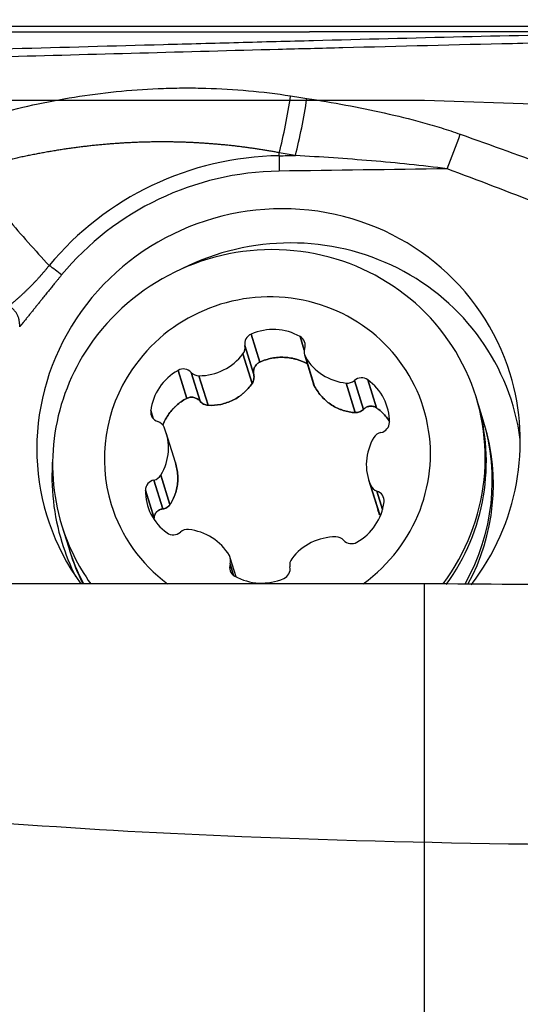
# Model space of a CAD drawing. Units: millimetres. Extents: x 227 to 381, y 208 to 297.
# Drawn here: x 364 to 368, y 244 to 252 of the extents above; entities that cross this region are included whole.
import ezdxf

# ---------------------------------------------------------------- set-up
doc = ezdxf.new("R2010")
doc.units = ezdxf.units.MM
for name, color, linetype in [('1', 4, 'Continuous'), ('CUT', 1, 'Continuous'), ('NOCUT', 7, 'Continuous')]:
    doc.layers.add(name, color=color, linetype=linetype)
doc.styles.add('cesky', font='Monospac821 BT')
doc.dimstyles.get("Standard").update_dxf_attribs({"dimtxt": 0.18, "dimasz": 0.18, "dimexe": 0.18, "dimexo": 0.0625, "dimgap": 0.09, "dimtad": 0, "dimtih": 1, "dimtoh": 1, "dimdec": 4, "dimzin": 0, "dimdsep": 46, "dimtxsty": 'Standard', "dimcen": 0.09, "dimadec": 0, "dimazin": 0, "dimtfac": 1, "dimtdec": 4, "dimtofl": 0, "dimtmove": 0, "dimatfit": 3, "dimfxl": 1, "dimtolj": 1, "dimtzin": 0, "dimarcsym": 0})

# ---------------------------------------------------------------- blocks, each defined once
blk = doc.blocks.new('*D7')
at = {"color": 254, "lineweight": -2, "transparency": 16777216}
for p, q in [((372.1442, 253.6687), (372.1442, 271.6595)), ((370.1442, 251.6687), (352.1534, 251.6687))]:
    blk.add_line(p, q, dxfattribs=at)
blk.add_arc((372.1442, 251.6687), 18.9908, 100.57457, 169.42543, dxfattribs=at)
at = {"color": 254, "lineweight": 13, "transparency": 16777216}
for points in [[(368.6054, 270.9178), (368.7129, 269.7561), (372.1442, 270.6595)], [(354.0568, 255.1), (352.8951, 255.2075), (353.1534, 251.6687)]]:
    blk.add_solid(points, dxfattribs=at)
at = {"layer": 'Defpoints', "color": 0, "lineweight": 13, "transparency": 16777216}
for p in [(362.6488, 268.1152), (372.1442, 253.6687), (370.1442, 251.6687), (374.1442, 251.6687), (372.1442, 249.6687)]:
    blk.add_point(p, dxfattribs=at)
at = {"color": 254, "transparency": 16777216, "insert": (354.2549, 268.1178), "char_height": 3.5, "attachment_point": 5, "rotation": 47.40179, "style": 'cesky'}
blk.add_mtext('\\A1;90°', dxfattribs=at)

msp = doc.modelspace()

# ---------------------------------------------------------------- linework, layer by layer
at = {"layer": '1'}
for p, q in [((366.2139, 250.6399), (366.2144, 250.6637)), ((365.9905, 249.2214), (366.0592, 248.9981)), ((366.0592, 248.9981), (365.9905, 249.2214)), ((366.38, 249.2021), (366.4134, 249.0934)), ((366.4134, 249.0934), (366.38, 249.2021)), ((365.9259, 249.0637), (365.9982, 248.8286)), ((365.9982, 248.8286), (365.9259, 249.0637)), ((365.9411, 249.1292), (366.0119, 248.8991)), ((366.0119, 248.8991), (365.9411, 249.1292)), ((366.4157, 249.0556), (366.4877, 248.8217)), ((366.4157, 249.0556), (366.488, 248.8205)), ((366.4229, 249.0391), (366.4952, 248.804)), ((366.4952, 248.804), (366.4229, 249.0391)), ((365.4092, 248.9328), (365.478, 248.7096)), ((365.478, 248.7096), (365.4092, 248.9328)), ((365.5136, 248.9169), (365.5844, 248.6868)), ((365.5844, 248.6868), (365.5136, 248.9169)), ((365.5757, 248.8898), (365.6481, 248.6548)), ((365.6481, 248.6548), (365.5757, 248.8898)), ((366.7473, 248.8319), (366.8196, 248.5968)), ((366.8196, 248.5968), (366.7473, 248.8319)), ((366.8127, 248.8526), (366.8835, 248.6226)), ((366.8835, 248.6226), (366.8127, 248.8526)), ((366.9185, 248.8582), (366.9872, 248.6349)), ((366.9872, 248.6349), (366.9185, 248.8582)), ((367.8369, 248.5356), (367.7807, 248.7182)), ((365.1922, 248.6125), (365.2114, 248.55)), ((365.2114, 248.55), (365.1922, 248.6125)), ((367.8457, 248.507), (367.8369, 248.5356)), ((365.3883, 248.1996), (365.3154, 248.4366)), ((365.3883, 248.1996), (365.3154, 248.4366)), ((365.2172, 248.0605), (365.288, 247.8304)), ((365.288, 247.8304), (365.2172, 248.0605)), ((365.2731, 248.1), (365.3454, 247.8649)), ((365.3454, 247.8649), (365.2731, 248.1)), ((366.925, 248.0619), (366.998, 247.8249)), ((366.925, 248.0619), (366.998, 247.8249)), ((365.1495, 247.9799), (365.2182, 247.7567)), ((365.2182, 247.7567), (365.1495, 247.9799)), ((366.9416, 248.0174), (367.0139, 247.7823)), ((367.0139, 247.7823), (366.9416, 248.0174)), ((366.9918, 247.9727), (367.0366, 247.8271)), ((367.0366, 247.8271), (366.9918, 247.9727)), ((364.4834, 247.7033), (364.5396, 247.5208)), ((364.5396, 247.5208), (364.5484, 247.4922)), ((365.8717, 247.2902), (365.8247, 247.4428)), ((365.8717, 247.2902), (365.8247, 247.4428)), ((365.8238, 247.3928), (365.8518, 247.302)), ((365.8518, 247.302), (365.8238, 247.3928)), ((367.3702, 247.2354), (363.9005, 247.2354)), ((367.3702, 241.4465), (367.3702, 247.2354))]:
    msp.add_line(p, q, dxfattribs=at)
for centre, major_axis, ratio, start_param, end_param in [((366.1622, 251.0364), (-0.135, -0.7885), 0.159958, 1.106053, 1.69962), ((366.2902, 251.0143), (-0.1372, -0.7881), 0.161319, 1.106501, 1.702598), ((367.496, 250.7124), (-0.281, -0.749), 0.143766, 1.386704, 1.757031), ((366.2102, 248.335), (2.259, 0.6953), 0.97289, 1.278266, 2.165245), ((366.2466, 250.4069), (-0.0068, 0.5), 0.066692, 1.085196, 1.346996), ((366.209, 248.3387), (-2.1353, -0.6572), 0.97289, 4.419859, 5.306838), ((366.209, 248.3387), (1.8421, 0.567), 0.97289, 0, 3.462486), ((366.277, 248.1177), (-1.792, -0.5516), 0.97289, 2.98084, 4.882583), ((366.132, 248.2108), (-1.6487, -0.5074), 0.97289, 2.2159, 5.402653), ((366.132, 248.2108), (-1.6487, -0.5074), 0.97289, 2.2159, 5.402653), ((366.1202, 248.2492), (-1.2425, -0.3824), 0.97289, 1.908515, 5.402652), ((366.1202, 248.2492), (-1.2425, -0.3824), 0.97289, 1.908515, 5.402652), ((366.0235, 249.1464), (0.0805, 0.0248), 0.97289, 1.683831, 3.046458), ((366.0235, 249.1464), (0.0805, 0.0248), 0.97289, 1.683831, 3.046458), ((366.1599, 248.8366), (0.4128, 0.1271), 0.97289, 0.743894, 1.683831), ((366.1599, 248.8366), (0.4128, 0.1271), 0.97289, 0.743894, 1.683831), ((366.337, 249.1309), (0.0805, 0.0248), 0.97289, 5.664452, 7.027079), ((366.337, 249.1309), (0.0805, 0.0248), 0.97289, 5.664452, 7.027079), ((366.132, 248.2108), (-1.6487, -0.5074), 0.97289, 5.402652, 6.283185), ((366.132, 248.2108), (-1.6487, -0.5074), 0.97289, 5.402652, 6.283185), ((365.5811, 249.3111), (0.4128, 0.1271), 0.97289, 4.409085, 5.349023), ((365.5811, 249.3111), (0.4128, 0.1271), 0.97289, 4.409085, 5.349023), ((365.8587, 249.1119), (0.0805, 0.0248), 0.97289, 5.349023, 6.188051), ((365.8587, 249.1119), (0.0805, 0.0248), 0.97289, 5.349023, 6.188051), ((366.4961, 249.0804), (0.0805, 0.0248), 0.97289, 2.522859, 3.361887), ((366.4961, 249.0804), (0.0805, 0.0248), 0.97289, 2.522859, 3.361887), ((366.7987, 249.2509), (0.4128, 0.1271), 0.97289, 3.361887, 4.301825), ((366.7987, 249.2509), (0.4128, 0.1271), 0.97289, 3.361887, 4.301825), ((366.1202, 248.2492), (-1.2425, -0.3824), 0.97289, 5.402652, 6.283185), ((366.1202, 248.2492), (-1.2425, -0.3824), 0.97289, 5.402652, 6.283185), ((365.6201, 248.5687), (0.4128, 0.1271), 0.97289, 1.791091, 2.731029), ((365.6201, 248.5687), (0.4128, 0.1271), 0.97289, 1.791091, 2.731029), ((365.4503, 248.8618), (0.0805, 0.0248), 0.97289, 0.428464, 1.791091), ((365.4503, 248.8618), (0.0805, 0.0248), 0.97289, 0.428464, 1.791091), ((365.5768, 248.972), (0.0805, 0.0248), 0.97289, 3.570057, 4.409085), ((365.5768, 248.972), (0.0805, 0.0248), 0.97289, 3.570057, 4.409085), ((366.209, 248.3387), (1.8421, 0.567), 0.97289, 5.344104, 6.283185), ((366.7573, 248.9136), (0.0805, 0.0248), 0.97289, 4.301825, 5.140853), ((366.7573, 248.9136), (0.0805, 0.0248), 0.97289, 4.301825, 5.140853), ((366.8681, 248.7917), (0.0805, 0.0248), 0.97289, 0.636634, 1.999261), ((366.8681, 248.7917), (0.0805, 0.0248), 0.97289, 0.636634, 1.999261), ((366.66, 248.5172), (0.4128, 0.1271), 0.97289, 5.979881, 6.919819), ((366.66, 248.5172), (0.4128, 0.1271), 0.97289, 5.979881, 6.919819), ((366.1408, 248.1822), (-1.6487, -0.5074), 0.97289, 2.232231, 3.141525), ((365.2756, 248.6039), (0.0805, 0.0248), 0.97289, 2.731029, 4.093656), ((365.2756, 248.6039), (0.0805, 0.0248), 0.97289, 2.731029, 4.093656), ((365.2215, 248.4476), (0.0805, 0.0248), 0.97289, 0.113035, 0.952063), ((365.2215, 248.4476), (0.0805, 0.0248), 0.97289, 0.113035, 0.952063), ((367.0069, 248.5183), (0.0805, 0.0248), 0.97289, 4.617254, 5.979881), ((367.0069, 248.5183), (0.0805, 0.0248), 0.97289, 4.617254, 5.979881), ((366.1882, 248.0282), (1.6487, 0.5074), 0.97289, 5.486101, 6.283185), ((366.1882, 248.0282), (-1.6487, -0.5074), 0.97289, 2.344509, 3.14159), ((366.197, 247.9996), (-1.6487, -0.5074), 0.97289, 2.360839, 3.141525), ((364.9025, 248.3095), (0.4128, 0.1271), 0.97289, 5.456283, 6.39622), ((364.9025, 248.3095), (0.4128, 0.1271), 0.97289, 5.456283, 6.39622), ((367.0396, 248.3576), (0.0805, 0.0248), 0.97289, 1.475662, 2.31469), ((367.0396, 248.3576), (0.0805, 0.0248), 0.97289, 1.475662, 2.31469), ((367.3379, 248.189), (0.4128, 0.1271), 0.97289, 2.31469, 3.254627), ((367.3379, 248.189), (0.4128, 0.1271), 0.97289, 2.31469, 3.254627), ((366.277, 248.1177), (-1.792, -0.5516), 0.97289, 5.918033, 6.283185), ((365.2335, 247.9802), (0.0805, 0.0248), 0.97289, 1.475662, 2.838289), ((365.2335, 247.9802), (0.0805, 0.0248), 0.97289, 1.475662, 2.838289), ((365.2008, 248.1408), (0.0805, 0.0248), 0.97289, 4.617254, 5.456283), ((365.2008, 248.1408), (0.0805, 0.0248), 0.97289, 4.617254, 5.456283), ((365.5804, 247.9812), (0.4128, 0.1271), 0.97289, 2.838289, 3.778226), ((365.5804, 247.9812), (0.4128, 0.1271), 0.97289, 2.838289, 3.778226), ((367.0189, 248.0509), (0.0805, 0.0248), 0.97289, 3.254627, 4.093656), ((367.0189, 248.0509), (0.0805, 0.0248), 0.97289, 3.254627, 4.093656), ((366.9648, 247.8945), (0.0805, 0.0248), 0.97289, 5.872621, 7.235248), ((366.9648, 247.8945), (0.0805, 0.0248), 0.97289, 5.872621, 7.235248), ((366.6203, 247.9298), (0.4128, 0.1271), 0.97289, 4.932684, 5.872621), ((366.6203, 247.9298), (0.4128, 0.1271), 0.97289, 4.932684, 5.872621), ((366.1202, 248.2492), (-1.2425, -0.3824), 0.97289, 0, 0.620363), ((366.1202, 248.2492), (-1.2425, -0.3824), 0.97289, 0, 0.620363), ((366.132, 248.2108), (-1.6487, -0.5074), 0.97289, 0, 0.312095), ((366.132, 248.2108), (-1.6487, -0.5074), 0.97289, 0, 0.312095), ((365.3723, 247.7068), (0.0805, 0.0248), 0.97289, 3.778226, 5.140853), ((365.3723, 247.7068), (0.0805, 0.0248), 0.97289, 3.778226, 5.140853), ((365.4831, 247.5849), (0.0805, 0.0248), 0.97289, 1.160232, 1.999261), ((365.4831, 247.5849), (0.0805, 0.0248), 0.97289, 1.160232, 1.999261), ((365.4417, 247.2476), (0.4128, 0.1271), 0.97289, 0.220295, 1.160232), ((365.4417, 247.2476), (0.4128, 0.1271), 0.97289, 0.220295, 1.160232), ((366.6593, 247.1873), (0.4128, 0.1271), 0.97289, 1.267492, 2.20743), ((366.6593, 247.1873), (0.4128, 0.1271), 0.97289, 1.267492, 2.20743), ((366.6636, 247.5265), (0.0805, 0.0248), 0.97289, 0.428464, 1.267492), ((366.6636, 247.5265), (0.0805, 0.0248), 0.97289, 0.428464, 1.267492), ((366.79, 247.6366), (0.0805, 0.0248), 0.97289, 3.570057, 4.932684), ((366.79, 247.6366), (0.0805, 0.0248), 0.97289, 3.570057, 4.932684), ((366.277, 248.1177), (-1.792, -0.5516), 0.97289, 0, 0.16077), ((366.1882, 248.0282), (1.6487, 0.5074), 0.97289, 3.141687, 3.325962), ((366.1882, 248.0282), (-1.6487, -0.5074), 0.97289, 0.000095, 0.184369), ((366.197, 247.9996), (-1.6487, -0.5074), 0.97289, 0.000031, 0.165161), ((365.7442, 247.4181), (0.0805, 0.0248), 0.97289, 5.664452, 6.50348), ((365.7442, 247.4181), (0.0805, 0.0248), 0.97289, 5.664452, 6.50348), ((366.3817, 247.3865), (0.0805, 0.0248), 0.97289, 2.20743, 3.046458), ((366.3817, 247.3865), (0.0805, 0.0248), 0.97289, 2.20743, 3.046458), ((365.9034, 247.3676), (0.0805, 0.0248), 0.97289, 2.522859, 3.885486), ((365.9034, 247.3676), (0.0805, 0.0248), 0.97289, 2.522859, 3.885486), ((366.2169, 247.3521), (0.0805, 0.0248), 0.97289, 4.825424, 6.188051), ((366.2169, 247.3521), (0.0805, 0.0248), 0.97289, 4.825424, 6.188051), ((366.0805, 247.6618), (0.4128, 0.1271), 0.97289, 3.885486, 4.825424), ((366.0805, 247.6618), (0.4128, 0.1271), 0.97289, 3.885486, 4.825424)]:
    msp.add_ellipse(centre, major_axis=major_axis, ratio=ratio, start_param=start_param, end_param=end_param, dxfattribs=at)
for points, degree, knots in [([(371.2246, 251.6395), (371.1741, 251.6393), (371.1238, 251.639), (371.0232, 251.6385), (370.9731, 251.6382), (370.8227, 251.6373), (370.7228, 251.6366), (370.5236, 251.6351), (370.4243, 251.6343), (370.2759, 251.6329), (370.2265, 251.6324), (370.1279, 251.6313), (370.0786, 251.6308), (369.8328, 251.6278), (369.6377, 251.6247), (369.3932, 251.6206), (369.3443, 251.6197), (369.2464, 251.618), (369.0995, 251.6153), (368.9525, 251.6125), (368.0696, 251.5951), (367.2803, 251.5754), (366.2881, 251.5493), (366.0894, 251.544), (365.6916, 251.5333), (365.0943, 251.5171), (364.4952, 251.5007), (363.6947, 251.4791), (363.2937, 251.4685), (362.4908, 251.4479), (362.0888, 251.438), (361.6862, 251.4286)], 3, [0, 0, 0, 0, 0.015625, 0.015625, 0.03125, 0.03125, 0.0625, 0.0625, 0.09375, 0.09375, 0.109375, 0.109375, 0.125, 0.125, 0.1875, 0.1875, 0.203125, 0.203125, 0.21875, 0.25, 0.25, 0.5, 0.5, 0.5625, 0.5625, 0.625, 0.75, 0.75, 0.875, 0.875, 1, 1, 1, 1]), ([(366.2071, 251.4875), (366.3779, 251.492), (366.5487, 251.4965), (367.1702, 251.5126), (367.845, 251.5294), (368.7409, 251.5487), (369.1877, 251.5571), (369.4665, 251.5619), (369.5779, 251.5638), (369.8008, 251.5673), (369.9684, 251.5695), (370.1931, 251.5721), (370.4188, 251.5744), (370.6463, 251.5761), (370.8413, 251.5774), (370.9224, 251.5779), (371.0037, 251.5784)], 3, [0, 0, 0, 0, 0.106397, 0.106397, 0.38768, 0.528322, 0.668963, 0.668963, 0.704124, 0.739284, 0.809605, 0.809605, 0.879926, 0.950246, 0.950246, 1, 1, 1, 1]), ([(361.7687, 251.3714), (362.5157, 251.3888), (363.9999, 251.4273), (365.4746, 251.4681), (366.2071, 251.4875)], 3, [0, 0, 0, 0, 0.501631, 1, 1, 1, 1]), ([(363.6454, 250.8782), (363.8607, 250.9484), (364.0777, 251.0068), (364.5152, 251.0991), (364.7358, 251.133), (365.0696, 251.1646), (365.1813, 251.1719), (365.3497, 251.1778), (365.406, 251.1789), (365.5188, 251.1793), (365.5753, 251.1787), (365.857, 251.1711), (366.0813, 251.1511), (366.3046, 251.1163)], 3, [0, 0, 0, 0, 0.25, 0.25, 0.5, 0.5, 0.625, 0.625, 0.6875, 0.6875, 0.75, 0.75, 1, 1, 1, 1]), ([(366.4343, 251.096), (366.5375, 251.0796), (366.6404, 251.062), (366.8457, 251.0237), (366.948, 251.003), (367.152, 250.9574), (367.2535, 250.9326), (367.4048, 250.891), (367.455, 250.8764), (367.5549, 250.8454), (367.6046, 250.829), (367.6539, 250.8114)], 3, [0, 0, 0, 0, 0.25, 0.25, 0.5, 0.5, 0.75, 0.75, 0.875, 0.875, 1, 1, 1, 1]), ([(366.2144, 250.6637), (366.2035, 250.6657), (366.1817, 250.6698), (366.1489, 250.6756), (366.116, 250.6812), (366.083, 250.6866), (366.0498, 250.6917), (366.0166, 250.6967), (365.9833, 250.7015), (365.9498, 250.706), (365.9163, 250.7104), (365.8826, 250.7145), (365.8488, 250.7184), (365.8148, 250.7221), (365.7808, 250.7255), (365.7466, 250.7288), (365.7122, 250.7318), (365.6777, 250.7346), (365.6431, 250.7372), (365.6084, 250.7395), (365.5735, 250.7416), (365.5384, 250.7435), (365.5032, 250.7452), (365.4679, 250.7466), (365.4324, 250.7478), (365.3967, 250.7487), (365.3609, 250.7494), (365.3249, 250.7498), (365.2888, 250.75), (365.2525, 250.7499), (365.216, 250.7496), (365.1794, 250.749), (365.1426, 250.7481), (365.1056, 250.747), (365.0685, 250.7456), (365.0312, 250.7439), (364.9937, 250.7419), (364.956, 250.7397), (364.9182, 250.7371), (364.8802, 250.7343), (364.8421, 250.7312), (364.8037, 250.7278), (364.7652, 250.7241), (364.7265, 250.7201), (364.6877, 250.7158), (364.6486, 250.7112), (364.6094, 250.7062), (364.5701, 250.701), (364.5305, 250.6954), (364.4908, 250.6895), (364.4509, 250.6832), (364.4108, 250.6767), (364.3706, 250.6697), (364.3302, 250.6625), (364.2896, 250.6549), (364.2489, 250.6469), (364.2079, 250.6387), (364.1669, 250.63), (364.1256, 250.621), (364.0842, 250.6116), (364.0427, 250.6019), (364.001, 250.5918), (363.9591, 250.5813), (363.9171, 250.5704), (363.8749, 250.5592), (363.8326, 250.5476), (363.7901, 250.5356), (363.7618, 250.5273), (363.7476, 250.5231)], 3, [0, 0, 0, 0, 0.013336, 0.026696, 0.040081, 0.053495, 0.066937, 0.080412, 0.093919, 0.107461, 0.12104, 0.134657, 0.148314, 0.162013, 0.175755, 0.189543, 0.203376, 0.217258, 0.231189, 0.245171, 0.259206, 0.273295, 0.28744, 0.301641, 0.315901, 0.33022, 0.3446, 0.359043, 0.373549, 0.38812, 0.402757, 0.417461, 0.432234, 0.447076, 0.461989, 0.476974, 0.492032, 0.507164, 0.522372, 0.537655, 0.553015, 0.568454, 0.583971, 0.599569, 0.615248, 0.631008, 0.646851, 0.662778, 0.678789, 0.694885, 0.711067, 0.727336, 0.743693, 0.760137, 0.776671, 0.793295, 0.810009, 0.826813, 0.84371, 0.860699, 0.87778, 0.894955, 0.912225, 0.929588, 0.947047, 0.964602, 0.982253, 1, 1, 1, 1]), ([(367.5505, 250.5356), (367.4503, 250.5492), (367.3498, 250.5608), (367.1487, 250.5816), (367.0481, 250.5909), (366.7459, 250.6162), (366.5443, 250.6298), (366.3425, 250.6416)], 3, [0, 0, 0, 0, 0.25, 0.25, 0.5, 0.5, 1, 1, 1, 1]), ([(363.7476, 250.5231), (363.8475, 250.3923), (363.9502, 250.2636), (364.1621, 250.011), (364.2714, 249.8872), (364.3846, 249.7663)], 3, [0, 0, 0, 0, 0.5, 0.5, 1, 1, 1, 1]), ([(364.0623, 249.4434), (364.0684, 249.4483), (364.0804, 249.4581), (364.0982, 249.4731), (364.1158, 249.4882), (364.1332, 249.5034), (364.1504, 249.5188), (364.1674, 249.5343), (364.1842, 249.55), (364.2008, 249.5658), (364.2173, 249.5817), (364.2335, 249.5978), (364.2495, 249.6141), (364.2653, 249.6304), (364.2809, 249.6469), (364.2964, 249.6636), (364.3116, 249.6804), (364.3266, 249.6973), (364.3414, 249.7143), (364.356, 249.7315), (364.3704, 249.7488), (364.3799, 249.7605), (364.3846, 249.7663)], 3, [0, 0, 0, 0, 0.050818, 0.101527, 0.152128, 0.202628, 0.253028, 0.303334, 0.353548, 0.403676, 0.45372, 0.503686, 0.553577, 0.603399, 0.653154, 0.702849, 0.752487, 0.802074, 0.851613, 0.901111, 0.950571, 1, 1, 1, 1]), ([(364.4834, 249.6917), (364.4222, 249.6176), (364.3326, 249.5063), (364.2575, 249.413), (364.1825, 249.3196), (364.166, 249.2991), (364.1497, 249.2791)], 2, [0, 0, 0, 0.4563, 0.4563, 0.912601, 0.912601, 1, 1, 1]), ([(364.1497, 249.2792), (364.1499, 249.2834), (364.15, 249.2877), (364.1499, 249.2962), (364.1498, 249.3004), (364.1489, 249.313), (364.1479, 249.3213), (364.1447, 249.3378), (364.1425, 249.3459), (364.1371, 249.3616), (364.1339, 249.3692), (364.1263, 249.3838), (364.1219, 249.3908), (364.1123, 249.4039), (364.107, 249.4099), (364.0956, 249.4212), (364.0894, 249.4265), (364.0796, 249.4335), (364.0762, 249.4357), (364.0694, 249.4398), (364.0658, 249.4417), (364.0622, 249.4435)], 3, [0, 0, 0, 0, 0.0625, 0.0625, 0.125, 0.125, 0.25, 0.25, 0.375, 0.375, 0.5, 0.5, 0.625, 0.625, 0.75, 0.75, 0.875, 0.875, 0.9375, 0.9375, 1, 1, 1, 1]), ([(366.0119, 248.8991), (366.0098, 248.9088), (366.0093, 248.9186), (366.0109, 248.9333), (366.0118, 248.9382), (366.0145, 248.9477), (366.0161, 248.9524), (366.0203, 248.9613), (366.0228, 248.9657), (366.0284, 248.9738), (366.0315, 248.9776), (366.0385, 248.9847), (366.0423, 248.9879), (366.0504, 248.9936), (366.0546, 248.9961), (366.0592, 248.9981)], 3, [0, 0, 0, 0, 0.25, 0.25, 0.375, 0.375, 0.5, 0.5, 0.625, 0.625, 0.75, 0.75, 0.875, 0.875, 1, 1, 1, 1]), ([(366.0592, 248.9981), (366.0546, 248.9961), (366.0504, 248.9936), (366.0423, 248.9879), (366.0385, 248.9847), (366.0315, 248.9776), (366.0284, 248.9738), (366.0228, 248.9657), (366.0203, 248.9613), (366.0161, 248.9524), (366.0145, 248.9477), (366.0118, 248.9382), (366.0109, 248.9333), (366.0093, 248.9186), (366.0098, 248.9088), (366.0119, 248.8991)], 3, [0, 0, 0, 0, 0.125, 0.125, 0.25, 0.25, 0.375, 0.375, 0.5, 0.5, 0.625, 0.625, 0.75, 0.75, 1, 1, 1, 1]), ([(366.0592, 248.9981), (366.0902, 249.0124), (366.1223, 249.0227), (366.1722, 249.0324), (366.1892, 249.0346), (366.2228, 249.037), (366.2565, 249.0373), (366.29, 249.0337), (366.3151, 249.0294), (366.3234, 249.0277), (366.3399, 249.0238), (366.3481, 249.0216), (366.3848, 249.0106), (366.4124, 248.999), (366.4389, 248.9844)], 3, [0, 0, 0, 0, 0.257094, 0.257094, 0.385641, 0.385641, 0.514189, 0.642736, 0.642736, 0.707009, 0.707009, 0.771283, 0.771283, 1, 1, 1, 1]), ([(366.4389, 248.9844), (366.4124, 248.999), (366.3848, 249.0106), (366.3481, 249.0216), (366.3399, 249.0238), (366.3234, 249.0277), (366.3151, 249.0294), (366.29, 249.0337), (366.2565, 249.0373), (366.2228, 249.037), (366.1892, 249.0346), (366.1722, 249.0324), (366.1223, 249.0227), (366.0902, 249.0124), (366.0592, 248.9981)], 3, [0, 0, 0, 0, 0.228717, 0.228717, 0.292991, 0.292991, 0.357264, 0.357264, 0.485811, 0.614359, 0.614359, 0.742906, 0.742906, 1, 1, 1, 1]), ([(366.0119, 248.8991), (366.0132, 248.893), (366.0139, 248.8869), (366.014, 248.8746), (366.0135, 248.8685), (366.0112, 248.8564), (366.0094, 248.8504), (366.0047, 248.8391), (366.0018, 248.8337), (365.9982, 248.8286)], 3, [0, 0, 0, 0, 0.25, 0.25, 0.5, 0.5, 0.75, 0.75, 1, 1, 1, 1]), ([(365.9982, 248.8286), (366.0018, 248.8337), (366.0047, 248.8391), (366.0094, 248.8504), (366.0112, 248.8564), (366.0135, 248.8685), (366.014, 248.8746), (366.0139, 248.8869), (366.0132, 248.893), (366.0119, 248.8991)], 3, [0, 0, 0, 0, 0.25, 0.25, 0.5, 0.5, 0.75, 0.75, 1, 1, 1, 1]), ([(365.9982, 248.8286), (365.9885, 248.8145), (365.9779, 248.801), (365.9552, 248.7755), (365.9371, 248.7576), (365.9173, 248.7413), (365.9037, 248.7309), (365.8967, 248.7258), (365.8753, 248.7115), (365.8458, 248.6944), (365.8145, 248.6813), (365.7823, 248.6703), (365.7656, 248.6657), (365.7157, 248.6556), (365.6821, 248.6531), (365.6481, 248.6548)], 3, [0, 0, 0, 0, 0.125, 0.125, 0.25, 0.3125, 0.3125, 0.375, 0.375, 0.5, 0.625, 0.625, 0.75, 0.75, 1, 1, 1, 1]), ([(365.6481, 248.6548), (365.6821, 248.6531), (365.7157, 248.6556), (365.7656, 248.6657), (365.7823, 248.6703), (365.8145, 248.6813), (365.8458, 248.6944), (365.8753, 248.7115), (365.8967, 248.7258), (365.9037, 248.7309), (365.9173, 248.7413), (365.9371, 248.7576), (365.9552, 248.7755), (365.9779, 248.801), (365.9885, 248.8145), (365.9982, 248.8286)], 3, [0, 0, 0, 0, 0.25, 0.25, 0.375, 0.375, 0.5, 0.625, 0.625, 0.6875, 0.6875, 0.75, 0.875, 0.875, 1, 1, 1, 1]), ([(366.4952, 248.804), (366.4922, 248.8095), (366.4897, 248.8152), (366.4878, 248.8213), (366.4877, 248.8214), (366.4877, 248.8216)], 3, [0, 0, 0, 0, 0.973643, 0.973643, 1, 1, 1, 1]), ([(366.4877, 248.8216), (366.4877, 248.8214), (366.4878, 248.8213), (366.4897, 248.8152), (366.4922, 248.8095), (366.4952, 248.804)], 3, [0, 0, 0, 0, 0.026357, 0.026357, 1, 1, 1, 1]), ([(366.8196, 248.5968), (366.8033, 248.5976), (366.787, 248.5995), (366.7548, 248.6053), (366.731, 248.6112), (366.7077, 248.6194), (366.6922, 248.6255), (366.6845, 248.6288), (366.6617, 248.6395), (366.6325, 248.6556), (366.6054, 248.6755), (366.5794, 248.6972), (366.5669, 248.7091), (366.5321, 248.7465), (366.5121, 248.774), (366.4952, 248.804)], 3, [0, 0, 0, 0, 0.125, 0.125, 0.25, 0.3125, 0.3125, 0.375, 0.375, 0.5, 0.625, 0.625, 0.75, 0.75, 1, 1, 1, 1]), ([(366.4952, 248.804), (366.5121, 248.774), (366.5321, 248.7465), (366.5669, 248.7091), (366.5794, 248.6972), (366.6054, 248.6755), (366.6325, 248.6556), (366.6617, 248.6395), (366.6845, 248.6288), (366.6922, 248.6255), (366.7077, 248.6194), (366.731, 248.6112), (366.7548, 248.6053), (366.787, 248.5995), (366.8033, 248.5976), (366.8196, 248.5968)], 3, [0, 0, 0, 0, 0.25, 0.25, 0.375, 0.375, 0.5, 0.625, 0.625, 0.6875, 0.6875, 0.75, 0.875, 0.875, 1, 1, 1, 1]), ([(365.2874, 248.4958), (365.2925, 248.5087), (365.2982, 248.5213), (365.3121, 248.5484), (365.3291, 248.5771), (365.3495, 248.6036), (365.3661, 248.6226), (365.3719, 248.6288), (365.3837, 248.6408), (365.3897, 248.6466), (365.4208, 248.6745), (365.4481, 248.6937), (365.478, 248.7096)], 3, [0, 0, 0, 0, 0.140598, 0.140598, 0.312479, 0.484359, 0.484359, 0.570299, 0.570299, 0.656239, 0.656239, 1, 1, 1, 1]), ([(365.478, 248.7096), (365.4481, 248.6937), (365.4208, 248.6745), (365.3897, 248.6466), (365.3837, 248.6408), (365.3719, 248.6288), (365.3661, 248.6226), (365.3495, 248.6036), (365.3291, 248.5771), (365.3121, 248.5484), (365.2982, 248.5213), (365.2925, 248.5087), (365.2874, 248.4958)], 3, [0, 0, 0, 0, 0.343761, 0.343761, 0.429701, 0.429701, 0.515641, 0.515641, 0.687521, 0.859402, 0.859402, 1, 1, 1, 1]), ([(365.478, 248.7096), (365.4823, 248.7119), (365.4869, 248.7138), (365.4962, 248.7168), (365.5011, 248.7178), (365.5108, 248.7191), (365.5157, 248.7192), (365.5254, 248.7187), (365.5303, 248.7181), (365.5447, 248.7148), (365.5537, 248.7111), (365.5705, 248.7008), (365.5779, 248.6944), (365.5844, 248.6868)], 3, [0, 0, 0, 0, 0.125, 0.125, 0.25, 0.25, 0.375, 0.375, 0.5, 0.5, 0.75, 0.75, 1, 1, 1, 1]), ([(365.5844, 248.6868), (365.5779, 248.6944), (365.5705, 248.7008), (365.5537, 248.7111), (365.5447, 248.7148), (365.5303, 248.7181), (365.5254, 248.7187), (365.5157, 248.7192), (365.5108, 248.7191), (365.5011, 248.7178), (365.4962, 248.7168), (365.4869, 248.7138), (365.4823, 248.7119), (365.478, 248.7096)], 3, [0, 0, 0, 0, 0.25, 0.25, 0.5, 0.5, 0.625, 0.625, 0.75, 0.75, 0.875, 0.875, 1, 1, 1, 1]), ([(365.6481, 248.6548), (365.6419, 248.6551), (365.6358, 248.6561), (365.624, 248.6592), (365.6184, 248.6614), (365.6075, 248.667), (365.6023, 248.6703), (365.5928, 248.6779), (365.5884, 248.6821), (365.5844, 248.6868)], 3, [0, 0, 0, 0, 0.25, 0.25, 0.5, 0.5, 0.75, 0.75, 1, 1, 1, 1]), ([(365.5844, 248.6868), (365.5884, 248.6821), (365.5928, 248.6779), (365.6023, 248.6703), (365.6075, 248.667), (365.6184, 248.6614), (365.624, 248.6592), (365.6358, 248.6561), (365.6419, 248.6551), (365.6481, 248.6548)], 3, [0, 0, 0, 0, 0.25, 0.25, 0.5, 0.5, 0.75, 0.75, 1, 1, 1, 1]), ([(366.8835, 248.6226), (366.8793, 248.6183), (366.8746, 248.6144), (366.8647, 248.6078), (366.8595, 248.605), (366.8486, 248.6005), (366.8429, 248.5989), (366.8314, 248.5969), (366.8256, 248.5965), (366.8196, 248.5968)], 3, [0, 0, 0, 0, 0.25, 0.25, 0.5, 0.5, 0.75, 0.75, 1, 1, 1, 1]), ([(366.8196, 248.5968), (366.8256, 248.5965), (366.8314, 248.5969), (366.8429, 248.5989), (366.8486, 248.6005), (366.8595, 248.605), (366.8647, 248.6078), (366.8746, 248.6144), (366.8793, 248.6183), (366.8835, 248.6226)], 3, [0, 0, 0, 0, 0.25, 0.25, 0.5, 0.5, 0.75, 0.75, 1, 1, 1, 1]), ([(366.8835, 248.6226), (366.8903, 248.6295), (366.898, 248.6351), (366.9107, 248.6415), (366.9151, 248.6434), (366.9241, 248.6462), (366.9287, 248.6472), (366.938, 248.6484), (366.9428, 248.6486), (366.9521, 248.6481), (366.9568, 248.6475), (366.966, 248.6453), (366.9705, 248.6438), (366.9791, 248.64), (366.9832, 248.6377), (366.9872, 248.6349)], 3, [0, 0, 0, 0, 0.25, 0.25, 0.375, 0.375, 0.5, 0.5, 0.625, 0.625, 0.75, 0.75, 0.875, 0.875, 1, 1, 1, 1]), ([(366.9872, 248.6349), (366.9832, 248.6377), (366.9791, 248.64), (366.9705, 248.6438), (366.966, 248.6453), (366.9568, 248.6475), (366.9521, 248.6481), (366.9428, 248.6486), (366.938, 248.6484), (366.9287, 248.6472), (366.9241, 248.6462), (366.9151, 248.6434), (366.9107, 248.6415), (366.898, 248.6351), (366.8903, 248.6295), (366.8835, 248.6226)], 3, [0, 0, 0, 0, 0.125, 0.125, 0.25, 0.25, 0.375, 0.375, 0.5, 0.5, 0.625, 0.625, 0.75, 0.75, 1, 1, 1, 1]), ([(366.9872, 248.6349), (367.0141, 248.6162), (367.0383, 248.5944), (367.0706, 248.5572), (367.0807, 248.544), (367.0915, 248.5278), (367.0932, 248.5253), (367.0949, 248.5227)], 3, [0, 0, 0, 0, 0.627353, 0.627353, 0.941029, 0.941029, 1, 1, 1, 1]), ([(367.0949, 248.5227), (367.0932, 248.5253), (367.0915, 248.5278), (367.0807, 248.544), (367.0706, 248.5572), (367.0383, 248.5944), (367.0141, 248.6162), (366.9872, 248.6349)], 3, [0, 0, 0, 0, 0.058971, 0.058971, 0.372647, 0.372647, 1, 1, 1, 1]), ([(365.3883, 248.1997), (365.3885, 248.199), (365.3887, 248.1984), (365.3938, 248.1814), (365.3998, 248.1566), (365.4036, 248.1315), (365.4056, 248.1146), (365.4064, 248.1061), (365.4078, 248.0807), (365.4076, 248.0472), (365.4033, 248.0145), (365.3969, 247.9822), (365.3927, 247.9662), (365.3771, 247.9201), (365.363, 247.8915), (365.3454, 247.8649)], 3, [0, 0, 0, 0, 0.005964, 0.005964, 0.147969, 0.218971, 0.218971, 0.289974, 0.289974, 0.431979, 0.573984, 0.573984, 0.71599, 0.71599, 1, 1, 1, 1]), ([(365.3454, 247.8649), (365.363, 247.8915), (365.3771, 247.9201), (365.3927, 247.9662), (365.3969, 247.9822), (365.4033, 248.0145), (365.4076, 248.0472), (365.4078, 248.0807), (365.4064, 248.1061), (365.4056, 248.1146), (365.4036, 248.1315), (365.3998, 248.1566), (365.3938, 248.1814), (365.3887, 248.1984), (365.3885, 248.199), (365.3883, 248.1997)], 3, [0, 0, 0, 0, 0.28401, 0.28401, 0.426016, 0.426016, 0.568021, 0.710026, 0.710026, 0.781029, 0.781029, 0.852031, 0.994036, 0.994036, 1, 1, 1, 1]), ([(365.2182, 247.7567), (365.2183, 247.7614), (365.2188, 247.7661), (365.2208, 247.7752), (365.2222, 247.7797), (365.2258, 247.7882), (365.2279, 247.7922), (365.233, 247.7998), (365.2359, 247.8034), (365.2454, 247.8132), (365.2529, 247.8186), (365.2696, 247.8267), (365.2785, 247.8293), (365.288, 247.8304)], 3, [0, 0, 0, 0, 0.125, 0.125, 0.25, 0.25, 0.375, 0.375, 0.5, 0.5, 0.75, 0.75, 1, 1, 1, 1]), ([(365.288, 247.8304), (365.2785, 247.8293), (365.2696, 247.8267), (365.2529, 247.8186), (365.2454, 247.8132), (365.2359, 247.8034), (365.233, 247.7998), (365.2279, 247.7922), (365.2258, 247.7882), (365.2222, 247.7797), (365.2208, 247.7752), (365.2188, 247.7661), (365.2183, 247.7614), (365.2182, 247.7567)], 3, [0, 0, 0, 0, 0.25, 0.25, 0.5, 0.5, 0.625, 0.625, 0.75, 0.75, 0.875, 0.875, 1, 1, 1, 1]), ([(365.3454, 247.8649), (365.3422, 247.8601), (365.3385, 247.8556), (365.3302, 247.8478), (365.3256, 247.8444), (365.3158, 247.8386), (365.3104, 247.8361), (365.2995, 247.8325), (365.2938, 247.8312), (365.288, 247.8304)], 3, [0, 0, 0, 0, 0.25, 0.25, 0.5, 0.5, 0.75, 0.75, 1, 1, 1, 1]), ([(365.288, 247.8304), (365.2938, 247.8312), (365.2995, 247.8325), (365.3104, 247.8361), (365.3158, 247.8386), (365.3256, 247.8444), (365.3302, 247.8478), (365.3385, 247.8556), (365.3422, 247.8601), (365.3454, 247.8649)], 3, [0, 0, 0, 0, 0.25, 0.25, 0.5, 0.5, 0.75, 0.75, 1, 1, 1, 1])]:
    msp.add_open_spline(points, degree=degree, knots=knots, dxfattribs=at)
for points in [[(366.3046, 251.1163), (366.3479, 251.1096), (366.3911, 251.1028), (366.4343, 251.096)], [(367.6539, 250.8114), (367.9017, 250.723), (368.149, 250.6333), (368.3959, 250.5429)], [(366.2139, 250.6399), (366.2568, 250.6404), (366.2996, 250.641), (366.3425, 250.6416)], [(366.3425, 250.6416), (366.2998, 250.649), (366.2571, 250.6564), (366.2144, 250.6637)], [(367.5505, 250.5356), (367.1045, 250.5295), (366.6585, 250.5235), (366.2125, 250.5174)], [(368.288, 250.255), (368.0426, 250.3495), (367.7968, 250.4432), (367.5505, 250.5356)], [(364.4834, 249.6917), (364.4498, 249.7181), (364.4163, 249.7434), (364.3846, 249.7663)], [(367.0139, 247.7823), (367.0079, 247.7958), (367.0026, 247.8098), (366.9982, 247.8241)], [(366.9982, 247.8241), (367.0026, 247.8098), (367.0079, 247.7958), (367.0139, 247.7823)], [(370.194, 247.2133), (369.2527, 247.2207), (368.3115, 247.228), (367.3702, 247.2354)]]:
    msp.add_open_spline(points, degree=3, dxfattribs=at)
at = {"layer": 'CUT'}
for centre, radius, start, end in [((366.6193, 1073.1607), 821.5338, 269.9885703, 270.3211854), ((365.1905, 2214.5146), 1962.8882, 269.8977107, 270.0369215), ((368.167, 301.4202), 56.2402, 264.00441, 267.70812), ((369.2311, 328.8328), 83.6735, 267.730687, 271.049878)]:
    msp.add_arc(centre, radius, start, end, dxfattribs=at)
at = {"layer": 'NOCUT'}
for p, q in [((361.0901, 251.082), (367.3702, 251.082)), ((367.3702, 251.082), (370.194, 250.9863))]:
    msp.add_line(p, q, dxfattribs=at)

# ---------------------------------------------------------------- dimensions: what is measured, and where the dimension line sits
dim = msp.add_angular_dim_2l(base=(362.6488, 268.1152), line1=((370.1442, 251.6687), (374.1442, 251.6687)), line2=((372.1442, 249.6687), (372.1442, 253.6687)), dimstyle='Standard', override={"dimtxt": 3.5, "dimasz": 3.5, "dimexe": 1, "dimexo": 0, "dimgap": 3.5, "dimtad": 1, "dimtih": 0, "dimdec": 3, "dimzin": 8, "dimtxsty": 'cesky', "dimsah": 1, "dimclrd": 254, "dimclre": 254, "dimclrt": 254, "dimtdec": 3, "dimtofl": 1})
dim.commit()
dim.dimension.update_dxf_attribs({"geometry": '*D7', "text_midpoint": (358.1647, 264.5227), "dimtype": 162})

doc.saveas('drawing.dxf')
